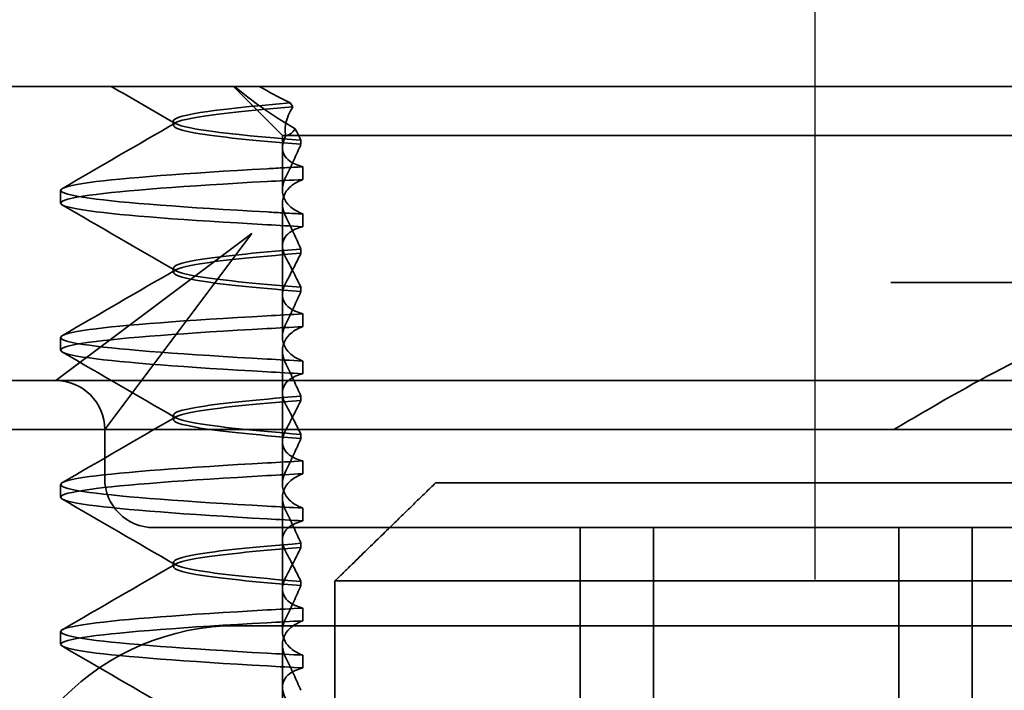
# Model space of a CAD drawing. Units: millimetres. Extents: x 157 to 1735, y 122 to 1166.
# Drawn here: x 391 to 401, y 682 to 689 of the extents above; entities that cross this region are included whole.
import ezdxf

# ---------------------------------------------------------------- set-up
doc = ezdxf.new("R2010")
doc.units = ezdxf.units.MM
doc.header["$LTSCALE"] = 2
doc.linetypes.add('CHAIN', pattern=[0.3543, 0.2362, -0.0295, 0.0591, -0.0295])
doc.linetypes.add('STRICHPUNKT', pattern=[1, 0.5, -0.25, 0, -0.25])
doc.layers.add('MITTE', color=1, linetype='STRICHPUNKT')
doc.layers.add('Viditelná (ISO)', color=7, linetype='Continuous', lineweight=35)

# ---------------------------------------------------------------- blocks, each defined once
blk = doc.blocks.new('A$C59840C36')
at = {"layer": 'MITTE', "linetype": 'CHAIN', "ltscale": 23.990969}
blk.add_line((40.07, 15.516), (40.07, 90.016), dxfattribs=at)
at = {"layer": 'Viditelná (ISO)'}
for p, q in [((48.072, 88.544), (29.846, 88.544)), ((36.197, 84.5), (43.943, 84.5)), ((35.171, 83.5), (35.171, 81.5)), ((44.969, 83.5), (35.171, 83.5))]:
    blk.add_line(p, q, dxfattribs=at)
at = {"layer": 'Viditelná (ISO)', "ltscale": 1.346724}
blk.add_line((34.635, 88.044), (34.135, 88.544), dxfattribs=at)
at = {"layer": 'Viditelná (ISO)', "ltscale": 0.080632}
blk.add_line((33.521, 88.147), (33.521, 88.19), dxfattribs=at)
at = {"layer": 'Viditelná (ISO)', "ltscale": 2.915582}
blk.add_line((34.635, 88.044), (35.595, 88.044), dxfattribs=at)
at = {"layer": 'Viditelná (ISO)', "ltscale": 0.237793}
blk.add_line((34.635, 87.919), (34.635, 88.044), dxfattribs=at)
at = {"layer": 'Viditelná (ISO)', "ltscale": 0.082223}
blk.add_line((34.822, 87.996), (34.822, 87.953), dxfattribs=at)
at = {"layer": 'Viditelná (ISO)', "ltscale": 10.589}
blk.add_line((39.969, 88.044), (35.595, 88.044), dxfattribs=at)
at = {"layer": 'Viditelná (ISO)', "ltscale": 0.384751}
blk.add_line((39.969, 88.044), (40.171, 88.044), dxfattribs=at)
at = {"layer": 'Viditelná (ISO)', "ltscale": 4.885578}
blk.add_line((42.736, 88.044), (40.171, 88.044), dxfattribs=at)
at = {"layer": 'Viditelná (ISO)', "ltscale": 0.823646}
for p, q in [((34.635, 87.919), (34.635, 87.486)), ((34.635, 86.419), (34.635, 85.986)), ((34.635, 84.919), (34.635, 84.486)), ((34.635, 83.419), (34.635, 82.986))]:
    blk.add_line(p, q, dxfattribs=at)
at = {"layer": 'Viditelná (ISO)', "ltscale": 0.247052}
for p, q in [((34.843, 87.594), (34.843, 87.724)), ((32.371, 87.354), (32.371, 87.483)), ((34.843, 87.243), (34.843, 87.113)), ((34.843, 86.094), (34.843, 86.224)), ((32.371, 85.854), (32.371, 85.983)), ((34.843, 85.743), (34.843, 85.613)), ((34.843, 84.594), (34.843, 84.724)), ((32.371, 84.354), (32.371, 84.483)), ((34.843, 84.243), (34.843, 84.113)), ((34.843, 83.094), (34.843, 83.224)), ((32.371, 82.854), (32.371, 82.983)), ((34.843, 82.743), (34.843, 82.613))]:
    blk.add_line(p, q, dxfattribs=at)
at = {"layer": 'Viditelná (ISO)', "ltscale": 1.775605}
blk.add_line((34.635, 86.419), (34.635, 87.351), dxfattribs=at)
at = {"layer": 'Viditelná (ISO)', "ltscale": 3.938383}
for p, q in [((34.322, 87.044), (32.759, 85.871)), ((33.149, 85.48), (34.322, 87.044))]:
    blk.add_line(p, q, dxfattribs=at)
at = {"layer": 'Viditelná (ISO)', "ltscale": 0.081853}
for p, q in [((34.822, 86.841), (34.822, 86.885)), ((34.822, 86.496), (34.822, 86.453))]:
    blk.add_line(p, q, dxfattribs=at)
at = {"layer": 'Viditelná (ISO)', "ltscale": 0.080535}
for p, q in [((33.521, 86.647), (33.521, 86.69)), ((33.521, 85.147), (33.521, 85.19)), ((33.521, 83.647), (33.521, 83.69))]:
    blk.add_line(p, q, dxfattribs=at)
at = {"layer": 'Viditelná (ISO)', "ltscale": 14.513788}
for p, q in [((46.842, 86.544), (40.842, 86.544)), ((34.171, 83.044), (40.171, 83.044))]:
    blk.add_line(p, q, dxfattribs=at)
at = {"layer": 'Viditelná (ISO)', "ltscale": 2.139066}
for p, q in [((32.759, 85.871), (32.322, 85.544)), ((32.822, 85.044), (33.149, 85.48))]:
    blk.add_line(p, q, dxfattribs=at)
at = {"layer": 'Viditelná (ISO)', "ltscale": 1.775602}
blk.add_line((34.635, 84.919), (34.635, 85.851), dxfattribs=at)
at = {"layer": 'Viditelná (ISO)', "ltscale": 3.547472}
blk.add_line((32.322, 85.544), (30.46, 85.544), dxfattribs=at)
at = {"layer": 'Viditelná (ISO)', "ltscale": 5.983681}
blk.add_line((34.322, 85.544), (32.322, 85.544), dxfattribs=at)
at = {"layer": 'Viditelná (ISO)', "ltscale": 12.938391}
for p, q in [((45.02, 85.544), (34.322, 85.544)), ((45.02, 84.044), (34.322, 84.044))]:
    blk.add_line(p, q, dxfattribs=at)
at = {"layer": 'Viditelná (ISO)', "ltscale": 0.081849}
for p, q in [((34.822, 85.341), (34.822, 85.385)), ((34.822, 84.996), (34.822, 84.953))]:
    blk.add_line(p, q, dxfattribs=at)
at = {"layer": 'Viditelná (ISO)', "ltscale": 11.82605}
blk.add_line((50.671, 85.044), (28.671, 85.044), dxfattribs=at)
at = {"layer": 'Viditelná (ISO)', "ltscale": 0.952248}
blk.add_line((32.822, 84.544), (32.822, 85.044), dxfattribs=at)
at = {"layer": 'Viditelná (ISO)', "ltscale": 1.775598}
blk.add_line((34.635, 83.419), (34.635, 84.351), dxfattribs=at)
at = {"layer": 'Viditelná (ISO)', "ltscale": 2.991791}
blk.add_line((33.322, 84.044), (34.322, 84.044), dxfattribs=at)
at = {"layer": 'Viditelná (ISO)', "ltscale": 5.71399}
for p, q in [((37.671, 81.044), (37.671, 84.044)), ((38.421, 81.044), (38.421, 84.044)), ((40.921, 81.044), (40.921, 84.044)), ((41.671, 81.044), (41.671, 84.044))]:
    blk.add_line(p, q, dxfattribs=at)
at = {"layer": 'Viditelná (ISO)', "ltscale": 0.081845}
blk.add_line((34.822, 83.841), (34.822, 83.885), dxfattribs=at)
at = {"layer": 'Viditelná (ISO)', "ltscale": 0.081844}
blk.add_line((34.822, 83.496), (34.822, 83.453), dxfattribs=at)
at = {"layer": 'Viditelná (ISO)', "ltscale": 10.16424}
blk.add_line((44.373, 83.044), (40.171, 83.044), dxfattribs=at)
at = {"layer": 'Viditelná (ISO)', "ltscale": 1.775593}
blk.add_line((34.635, 81.919), (34.635, 82.851), dxfattribs=at)
at = {"layer": 'Viditelná (ISO)', "ltscale": 1.495845}
for centre, start, end in [((32.322, 85.044), 0, 90), ((33.322, 84.544), 180, 270)]:
    blk.add_arc(centre, 0.5, start, end, dxfattribs=at)
at = {"layer": 'Viditelná (ISO)', "ltscale": 9.499252}
blk.add_arc((34.171, 80.544), 2.5, 90, 180, dxfattribs=at)
at = {"layer": 'Viditelná (ISO)', "ltscale": 0.108208}
blk.add_ellipse((37.375, 88.427), major_axis=(-3.528, 3.66), ratio=0.410987, start_param=1.206634, end_param=1.216848, dxfattribs=at)
at = {"layer": 'Viditelná (ISO)', "ltscale": 0.847671}
for centre, major_axis, ratio, start_param, end_param in [((37.677, 87.584), (-5.307, -0.197), 0.02559, 5.274694, 5.358504), ((37.677, 87.123), (-5.307, 0.197), 0.02559, 0.924682, 1.008492), ((37.677, 86.214), (-5.307, -0.197), 0.025591, 5.274694, 5.358504), ((37.677, 86.084), (-5.307, -0.197), 0.02559, 5.274694, 5.358504), ((37.677, 85.753), (-5.307, 0.197), 0.02559, 0.924682, 1.008492), ((37.677, 85.623), (-5.307, 0.197), 0.025591, 0.924682, 1.008492)]:
    blk.add_ellipse(centre, major_axis=major_axis, ratio=ratio, start_param=start_param, end_param=end_param, dxfattribs=at)
at = {"layer": 'Viditelná (ISO)', "ltscale": 0.84767}
for centre, major_axis, ratio, start_param, end_param in [((37.677, 84.714), (-5.307, -0.197), 0.025591, 5.274694, 5.358504), ((37.677, 84.584), (-5.307, -0.197), 0.025591, 5.274694, 5.358504), ((37.677, 84.253), (-5.307, 0.197), 0.025591, 0.924682, 1.008492), ((37.677, 84.123), (-5.307, 0.197), 0.025591, 0.924682, 1.008492), ((37.677, 83.214), (-5.307, -0.197), 0.025592, 5.274694, 5.358504), ((37.677, 83.084), (-5.307, -0.197), 0.025592, 5.274694, 5.358504), ((37.677, 82.753), (-5.307, 0.197), 0.025591, 0.924682, 1.008492), ((37.677, 82.623), (-5.307, 0.197), 0.025592, 0.924682, 1.008492)]:
    blk.add_ellipse(centre, major_axis=major_axis, ratio=ratio, start_param=start_param, end_param=end_param, dxfattribs=at)
at = {"layer": 'Viditelná (ISO)', "ltscale": 1.43672}
blk.add_open_spline([(33.54, 88.165), (33.322, 88.292), (33.105, 88.418), (32.887, 88.544)], degree=3, dxfattribs=at)
at = {"layer": 'Viditelná (ISO)', "ltscale": 1.661507}
blk.add_open_spline([(34.147, 88.544), (34.232, 88.471), (34.327, 88.398), (34.534, 88.253), (34.647, 88.181), (34.766, 88.111)], degree=3, knots=[-0.08710808, -0.08710808, -0.08710808, -0.08710808, -0.04373193, -0.04373193, -0.00005665, -0.00005665, -0.00005665, -0.00005665], dxfattribs=at)
at = {"layer": 'Viditelná (ISO)', "ltscale": 0.709843}
blk.add_open_spline([(34.713, 88.376), (34.659, 88.402), (34.605, 88.43), (34.501, 88.486), (34.45, 88.515), (34.399, 88.544)], degree=3, knots=[0.00004811, 0.00004811, 0.00004811, 0.00004811, 0.0187128, 0.0187128, 0.03730006, 0.03730006, 0.03730006, 0.03730006], dxfattribs=at)
at = {"layer": 'Viditelná (ISO)', "ltscale": 10.732307}
blk.add_open_spline([(34.822, 87.953), (34.341, 87.991), (33.971, 88.029), (33.753, 88.067), (33.447, 88.121), (33.447, 88.174), (33.753, 88.228), (33.958, 88.264), (34.299, 88.299), (34.741, 88.335)], degree=3, knots=[0.109806, 0.109806, 0.109806, 0.109806, 0.588072, 0.588072, 0.588072, 1.260146, 1.260146, 1.260146, 1.711147, 1.711147, 1.711147, 1.711147], dxfattribs=at)
at = {"layer": 'Viditelná (ISO)', "ltscale": 10.662261}
blk.add_open_spline([(34.713, 88.375), (33.906, 88.309), (33.465, 88.243), (33.527, 88.177), (33.583, 88.116), (34.057, 88.056), (34.822, 87.995)], degree=3, knots=[-1.690888, -1.690888, -1.690888, -1.690888, -0.859543, -0.859543, -0.859543, -0.099304, -0.099304, -0.099304, -0.099304], dxfattribs=at)
at = {"layer": 'Viditelná (ISO)', "ltscale": 1.401092}
blk.add_open_spline([(34.671, 88.044), (34.659, 88.084), (34.66, 88.128), (34.683, 88.225), (34.708, 88.279), (34.742, 88.334)], degree=3, knots=[0, 0, 0, 0, 0.03525254, 0.03525254, 0.07338193, 0.07338193, 0.07338193, 0.07338193], dxfattribs=at)
at = {"layer": 'Viditelná (ISO)', "ltscale": 2.540295}
for points in [[(32.39, 87.503), (32.775, 87.726), (33.159, 87.949), (33.544, 88.172)], [(33.544, 86.665), (33.159, 86.888), (32.775, 87.111), (32.39, 87.334)]]:
    blk.add_open_spline(points, degree=3, dxfattribs=at)
at = {"layer": 'Viditelná (ISO)', "ltscale": 0.702397}
blk.add_open_spline([(34.672, 88.044), (34.709, 88.044), (34.739, 88.072), (34.766, 88.111)], degree=3, dxfattribs=at)
at = {"layer": 'Viditelná (ISO)', "ltscale": 0.508096}
blk.add_open_spline([(34.766, 88.111), (34.775, 88.092), (34.785, 88.072), (34.804, 88.034), (34.813, 88.015), (34.823, 87.996)], degree=3, knots=[0.00005212, 0.00005212, 0.00005212, 0.00005212, 0.01340937, 0.01340937, 0.02673151, 0.02673151, 0.02673151, 0.02673151], dxfattribs=at)
at = {"layer": 'Viditelná (ISO)', "ltscale": 1.871615}
blk.add_open_spline([(34.843, 87.724), (34.787, 87.739), (34.741, 87.758), (34.682, 87.802), (34.664, 87.823), (34.637, 87.876), (34.632, 87.909), (34.641, 87.975), (34.652, 88.009), (34.67, 88.043)], degree=3, knots=[-0.09847865, -0.09847865, -0.09847865, -0.09847865, -0.07039814, -0.07039814, -0.04926331, -0.04926331, -0.02322268, -0.02322268, -0.00001219, -0.00001219, -0.00001219, -0.00001219], dxfattribs=at)
at = {"layer": 'Viditelná (ISO)', "ltscale": 1.300474}
for points, knots in [([(34.823, 87.952), (34.8, 87.899), (34.776, 87.846), (34.726, 87.738), (34.7, 87.683), (34.672, 87.629)], [0.00007429, 0.00007429, 0.00007429, 0.00007429, 0.03418541, 0.03418541, 0.06833619, 0.06833619, 0.06833619, 0.06833619]), ([(34.823, 86.885), (34.8, 86.938), (34.776, 86.991), (34.726, 87.099), (34.7, 87.154), (34.672, 87.208)], [0.00007426, 0.00007426, 0.00007426, 0.00007426, 0.03418726, 0.03418726, 0.06833615, 0.06833615, 0.06833615, 0.06833615])]:
    blk.add_open_spline(points, degree=3, knots=knots, dxfattribs=at)
at = {"layer": 'Viditelná (ISO)', "ltscale": 11.857469}
for points, knots in [([(34.478, 87.263), (33.648, 87.31), (33.009, 87.356), (32.667, 87.403), (32.276, 87.457), (32.276, 87.51), (32.667, 87.564), (33.009, 87.61), (33.648, 87.657), (34.478, 87.704)], [94.894421, 94.894421, 94.894421, 94.894421, 95.482488, 95.482488, 95.482488, 96.154562, 96.154562, 96.154562, 96.742731, 96.742731, 96.742731, 96.742731]), ([(34.478, 87.133), (33.648, 87.18), (33.009, 87.227), (32.667, 87.274), (32.276, 87.327), (32.276, 87.38), (32.667, 87.434), (33.009, 87.481), (33.648, 87.528), (34.478, 87.574)], [94.894421, 94.894421, 94.894421, 94.894421, 95.482584, 95.482584, 95.482584, 96.154653, 96.154653, 96.154653, 96.742731, 96.742731, 96.742731, 96.742731]), ([(34.478, 85.763), (33.648, 85.81), (33.009, 85.856), (32.667, 85.903), (32.276, 85.957), (32.276, 86.01), (32.667, 86.064), (33.009, 86.11), (33.648, 86.157), (34.478, 86.204)], [88.611236, 88.611236, 88.611236, 88.611236, 89.199302, 89.199302, 89.199302, 89.871376, 89.871376, 89.871376, 90.459545, 90.459545, 90.459545, 90.459545]), ([(34.478, 85.633), (33.648, 85.68), (33.009, 85.727), (32.667, 85.774), (32.276, 85.827), (32.276, 85.88), (32.667, 85.934), (33.009, 85.981), (33.648, 86.028), (34.478, 86.074)], [88.611236, 88.611236, 88.611236, 88.611236, 89.199402, 89.199402, 89.199402, 89.871473, 89.871473, 89.871473, 90.459545, 90.459545, 90.459545, 90.459545])]:
    blk.add_open_spline(points, degree=3, knots=knots, dxfattribs=at)
at = {"layer": 'Viditelná (ISO)', "ltscale": 0.847722}
for points, knots in [([(34.843, 87.724), (34.781, 87.721), (34.719, 87.717), (34.597, 87.711), (34.537, 87.707), (34.478, 87.704)], [-0.04454091, -0.04454091, -0.04454091, -0.04454091, -0.02228535, -0.02228535, -0.00002713, -0.00002713, -0.00002713, -0.00002713]), ([(34.843, 87.243), (34.781, 87.246), (34.719, 87.249), (34.597, 87.256), (34.537, 87.259), (34.478, 87.263)], [0.000001, 0.000001, 0.000001, 0.000001, 0.02225659, 0.02225659, 0.04451485, 0.04451485, 0.04451485, 0.04451485])]:
    blk.add_open_spline(points, degree=3, knots=knots, dxfattribs=at)
at = {"layer": 'Viditelná (ISO)', "ltscale": 1.927975}
blk.add_open_spline([(34.672, 87.629), (34.653, 87.591), (34.641, 87.553), (34.632, 87.478), (34.636, 87.44), (34.663, 87.376), (34.681, 87.349), (34.74, 87.293), (34.786, 87.265), (34.843, 87.243)], degree=3, knots=[-0.1012405, -0.1012405, -0.1012405, -0.1012405, -0.0774548, -0.0774548, -0.050628, -0.050628, -0.0288583, -0.0288583, -0.000001, -0.000001, -0.000001, -0.000001], dxfattribs=at)
at = {"layer": 'Viditelná (ISO)', "ltscale": 1.927976}
for points, knots in [([(34.672, 87.208), (34.653, 87.247), (34.641, 87.284), (34.632, 87.359), (34.636, 87.397), (34.663, 87.461), (34.681, 87.488), (34.74, 87.544), (34.786, 87.572), (34.843, 87.594)], [-0.1012395, -0.1012395, -0.1012395, -0.1012395, -0.0774541, -0.0774541, -0.0506276, -0.0506276, -0.0288582, -0.0288582, 0, 0, 0, 0]), ([(34.672, 86.129), (34.653, 86.091), (34.641, 86.053), (34.632, 85.978), (34.636, 85.94), (34.663, 85.876), (34.681, 85.849), (34.741, 85.793), (34.786, 85.765), (34.843, 85.743)], [-0.1012396, -0.1012396, -0.1012396, -0.1012396, -0.0774482, -0.0774482, -0.0506141, -0.0506141, -0.0288501, -0.0288501, 0, 0, 0, 0]), ([(34.672, 85.708), (34.653, 85.747), (34.641, 85.784), (34.632, 85.859), (34.636, 85.897), (34.663, 85.961), (34.681, 85.988), (34.74, 86.044), (34.786, 86.072), (34.843, 86.094)], [-0.1012396, -0.1012396, -0.1012396, -0.1012396, -0.0774508, -0.0774508, -0.05062, -0.05062, -0.0288537, -0.0288537, 0, 0, 0, 0])]:
    blk.add_open_spline(points, degree=3, knots=knots, dxfattribs=at)
at = {"layer": 'Viditelná (ISO)', "ltscale": 1.887808}
blk.add_open_spline([(34.843, 87.113), (34.786, 87.099), (34.741, 87.078), (34.681, 87.034), (34.663, 87.013), (34.636, 86.959), (34.632, 86.926), (34.641, 86.859), (34.654, 86.825), (34.672, 86.79)], degree=3, knots=[-0.09941014, -0.09941014, -0.09941014, -0.09941014, -0.07105217, -0.07105217, -0.04973783, -0.04973783, -0.02345141, -0.02345141, -0.00008807, -0.00008807, -0.00008807, -0.00008807], dxfattribs=at)
at = {"layer": 'Viditelná (ISO)', "ltscale": 10.915812}
blk.add_open_spline([(34.822, 86.884), (34.341, 86.846), (33.971, 86.808), (33.753, 86.77), (33.447, 86.717), (33.447, 86.663), (33.753, 86.61), (33.971, 86.571), (34.341, 86.533), (34.822, 86.495)], degree=3, knots=[-1.738513, -1.738513, -1.738513, -1.738513, -1.260237, -1.260237, -1.260237, -0.588168, -0.588168, -0.588168, -0.109806, -0.109806, -0.109806, -0.109806], dxfattribs=at)
at = {"layer": 'Viditelná (ISO)', "ltscale": 10.915813}
blk.add_open_spline([(34.822, 86.453), (34.341, 86.491), (33.971, 86.529), (33.753, 86.567), (33.447, 86.621), (33.447, 86.674), (33.753, 86.728), (33.971, 86.766), (34.341, 86.804), (34.822, 86.842)], degree=3, knots=[0.109806, 0.109806, 0.109806, 0.109806, 0.588071, 0.588071, 0.588071, 1.260145, 1.260145, 1.260145, 1.738513, 1.738513, 1.738513, 1.738513], dxfattribs=at)
at = {"layer": 'Viditelná (ISO)', "ltscale": 1.274697}
blk.add_open_spline([(34.672, 86.547), (34.699, 86.598), (34.726, 86.647), (34.776, 86.745), (34.8, 86.794), (34.823, 86.841)], degree=3, knots=[0.00002458, 0.00002458, 0.00002458, 0.00002458, 0.03349905, 0.03349905, 0.06693587, 0.06693587, 0.06693587, 0.06693587], dxfattribs=at)
at = {"layer": 'Viditelná (ISO)', "ltscale": 1.274271}
for points, knots in [([(34.672, 86.79), (34.7, 86.74), (34.726, 86.69), (34.776, 86.592), (34.8, 86.543), (34.823, 86.496)], [0, 0, 0, 0, 0.03347571, 0.03347571, 0.06688899, 0.06688899, 0.06688899, 0.06688899]), ([(34.672, 85.29), (34.7, 85.24), (34.726, 85.19), (34.776, 85.092), (34.8, 85.043), (34.823, 84.996)], [0, 0, 0, 0, 0.03348387, 0.03348387, 0.06688896, 0.06688896, 0.06688896, 0.06688896])]:
    blk.add_open_spline(points, degree=3, knots=knots, dxfattribs=at)
at = {"layer": 'Viditelná (ISO)', "ltscale": 2.540294}
for points in [[(32.39, 86.003), (32.775, 86.226), (33.159, 86.449), (33.544, 86.672)], [(33.544, 85.165), (33.159, 85.388), (32.775, 85.611), (32.39, 85.834)]]:
    blk.add_open_spline(points, degree=3, dxfattribs=at)
at = {"layer": 'Viditelná (ISO)', "ltscale": 1.887562}
blk.add_open_spline([(34.843, 86.224), (34.786, 86.239), (34.741, 86.259), (34.681, 86.303), (34.663, 86.325), (34.636, 86.378), (34.632, 86.411), (34.641, 86.478), (34.654, 86.512), (34.672, 86.547)], degree=3, knots=[-0.09938149, -0.09938149, -0.09938149, -0.09938149, -0.07102184, -0.07102184, -0.04970642, -0.04970642, -0.02343717, -0.02343717, -0.00007251, -0.00007251, -0.00007251, -0.00007251], dxfattribs=at)
at = {"layer": 'Viditelná (ISO)', "ltscale": 1.300472}
for points, knots in [([(34.823, 86.452), (34.8, 86.399), (34.776, 86.346), (34.726, 86.238), (34.7, 86.183), (34.672, 86.129)], [0.00007409, 0.00007409, 0.00007409, 0.00007409, 0.03418517, 0.03418517, 0.06833588, 0.06833588, 0.06833588, 0.06833588]), ([(34.823, 85.385), (34.8, 85.438), (34.776, 85.491), (34.726, 85.599), (34.7, 85.654), (34.672, 85.708)], [0.00007406, 0.00007406, 0.00007406, 0.00007406, 0.03418702, 0.03418702, 0.06833584, 0.06833584, 0.06833584, 0.06833584])]:
    blk.add_open_spline(points, degree=3, knots=knots, dxfattribs=at)
at = {"layer": 'Viditelná (ISO)', "ltscale": 5.15595}
blk.add_open_spline([(40.871, 85.044), (41.253, 85.268), (41.661, 85.509), (42.231, 85.797), (42.414, 85.881), (42.757, 86.004), (42.917, 86.044), (43.062, 86.044)], degree=3, knots=[0, 0, 0, 0, 0.1328833, 0.1328833, 0.1993249, 0.1993249, 0.2657665, 0.2657665, 0.2657665, 0.2657665], dxfattribs=at)
at = {"layer": 'Viditelná (ISO)', "ltscale": 1.887809}
for points, knots in [([(34.843, 85.613), (34.786, 85.599), (34.741, 85.578), (34.681, 85.534), (34.663, 85.513), (34.636, 85.459), (34.632, 85.426), (34.641, 85.359), (34.654, 85.325), (34.672, 85.29)], [-0.09940992, -0.09940992, -0.09940992, -0.09940992, -0.07105517, -0.07105517, -0.04974294, -0.04974294, -0.02345361, -0.02345361, -0.00008784, -0.00008784, -0.00008784, -0.00008784]), ([(34.843, 84.113), (34.786, 84.099), (34.741, 84.078), (34.681, 84.034), (34.663, 84.013), (34.636, 83.959), (34.632, 83.926), (34.641, 83.859), (34.654, 83.825), (34.672, 83.79)], [-0.09940967, -0.09940967, -0.09940967, -0.09940967, -0.07105432, -0.07105432, -0.04974174, -0.04974174, -0.02345311, -0.02345311, -0.00008758, -0.00008758, -0.00008758, -0.00008758]), ([(34.843, 82.613), (34.786, 82.599), (34.741, 82.578), (34.681, 82.534), (34.663, 82.513), (34.636, 82.459), (34.632, 82.426), (34.641, 82.359), (34.654, 82.325), (34.672, 82.29)], [-0.09940938, -0.09940938, -0.09940938, -0.09940938, -0.07104678, -0.07104678, -0.04972953, -0.04972953, -0.02344788, -0.02344788, -0.00008728, -0.00008728, -0.00008728, -0.00008728])]:
    blk.add_open_spline(points, degree=3, knots=knots, dxfattribs=at)
at = {"layer": 'Viditelná (ISO)', "ltscale": 10.915814}
blk.add_open_spline([(34.822, 85.384), (34.341, 85.346), (33.971, 85.308), (33.753, 85.27), (33.447, 85.217), (33.447, 85.163), (33.753, 85.11), (33.971, 85.071), (34.341, 85.033), (34.822, 84.995)], degree=3, knots=[-1.738513, -1.738513, -1.738513, -1.738513, -1.260242, -1.260242, -1.260242, -0.588171, -0.588171, -0.588171, -0.109806, -0.109806, -0.109806, -0.109806], dxfattribs=at)
at = {"layer": 'Viditelná (ISO)', "ltscale": 10.915817}
for points, knots in [([(34.822, 84.953), (34.341, 84.991), (33.971, 85.029), (33.753, 85.067), (33.447, 85.121), (33.447, 85.174), (33.753, 85.228), (33.971, 85.266), (34.341, 85.304), (34.822, 85.342)], [0.109806, 0.109806, 0.109806, 0.109806, 0.588081, 0.588081, 0.588081, 1.26015, 1.26015, 1.26015, 1.738513, 1.738513, 1.738513, 1.738513]), ([(34.822, 83.884), (34.341, 83.846), (33.971, 83.808), (33.753, 83.77), (33.447, 83.717), (33.447, 83.663), (33.753, 83.61), (33.971, 83.571), (34.341, 83.533), (34.822, 83.495)], [-1.738513, -1.738513, -1.738513, -1.738513, -1.260241, -1.260241, -1.260241, -0.58817, -0.58817, -0.58817, -0.109806, -0.109806, -0.109806, -0.109806])]:
    blk.add_open_spline(points, degree=3, knots=knots, dxfattribs=at)
at = {"layer": 'Viditelná (ISO)', "ltscale": 1.274695}
blk.add_open_spline([(34.672, 85.047), (34.699, 85.098), (34.726, 85.147), (34.776, 85.245), (34.8, 85.294), (34.823, 85.341)], degree=3, knots=[0.00002451, 0.00002451, 0.00002451, 0.00002451, 0.03349892, 0.03349892, 0.06693569, 0.06693569, 0.06693569, 0.06693569], dxfattribs=at)
at = {"layer": 'Viditelná (ISO)', "ltscale": 2.540293}
for points in [[(32.39, 84.503), (32.775, 84.726), (33.159, 84.949), (33.544, 85.172)], [(33.544, 83.665), (33.159, 83.888), (32.775, 84.111), (32.39, 84.334)]]:
    blk.add_open_spline(points, degree=3, dxfattribs=at)
at = {"layer": 'Viditelná (ISO)', "ltscale": 1.887563}
blk.add_open_spline([(34.843, 84.724), (34.786, 84.739), (34.741, 84.759), (34.681, 84.803), (34.663, 84.825), (34.636, 84.878), (34.632, 84.911), (34.641, 84.978), (34.654, 85.012), (34.672, 85.047)], degree=3, knots=[-0.09938134, -0.09938134, -0.09938134, -0.09938134, -0.07102169, -0.07102169, -0.04970629, -0.04970629, -0.02343713, -0.02343713, -0.00007231, -0.00007231, -0.00007231, -0.00007231], dxfattribs=at)
at = {"layer": 'Viditelná (ISO)', "ltscale": 1.300469}
for points, knots in [([(34.823, 84.952), (34.8, 84.899), (34.776, 84.846), (34.726, 84.738), (34.7, 84.683), (34.672, 84.629)], [0.00007386, 0.00007386, 0.00007386, 0.00007386, 0.03418489, 0.03418489, 0.06833553, 0.06833553, 0.06833553, 0.06833553]), ([(34.823, 83.885), (34.8, 83.938), (34.776, 83.991), (34.726, 84.099), (34.7, 84.154), (34.672, 84.208)], [0.00007384, 0.00007384, 0.00007384, 0.00007384, 0.03418675, 0.03418675, 0.0683355, 0.0683355, 0.0683355, 0.0683355])]:
    blk.add_open_spline(points, degree=3, knots=knots, dxfattribs=at)
at = {"layer": 'Viditelná (ISO)', "ltscale": 11.857468}
for points, knots in [([(34.478, 84.263), (33.648, 84.31), (33.009, 84.356), (32.667, 84.403), (32.276, 84.457), (32.276, 84.51), (32.667, 84.564), (33.009, 84.61), (33.648, 84.657), (34.478, 84.704)], [82.328051, 82.328051, 82.328051, 82.328051, 82.916126, 82.916126, 82.916126, 83.588196, 83.588196, 83.588196, 84.17636, 84.17636, 84.17636, 84.17636]), ([(34.478, 84.133), (33.648, 84.18), (33.009, 84.227), (32.667, 84.274), (32.276, 84.327), (32.276, 84.38), (32.667, 84.434), (33.009, 84.481), (33.648, 84.528), (34.478, 84.574)], [82.328051, 82.328051, 82.328051, 82.328051, 82.916216, 82.916216, 82.916216, 83.588286, 83.588286, 83.588286, 84.17636, 84.17636, 84.17636, 84.17636]), ([(34.478, 82.763), (33.648, 82.81), (33.009, 82.856), (32.667, 82.903), (32.276, 82.957), (32.276, 83.01), (32.667, 83.064), (33.009, 83.11), (33.648, 83.157), (34.478, 83.204)], [76.044865, 76.044865, 76.044865, 76.044865, 76.632944, 76.632944, 76.632944, 77.305012, 77.305012, 77.305012, 77.893175, 77.893175, 77.893175, 77.893175]), ([(34.478, 82.633), (33.648, 82.68), (33.009, 82.727), (32.667, 82.774), (32.276, 82.827), (32.276, 82.88), (32.667, 82.934), (33.009, 82.981), (33.648, 83.028), (34.478, 83.074)], [76.044865, 76.044865, 76.044865, 76.044865, 76.633029, 76.633029, 76.633029, 77.305098, 77.305098, 77.305098, 77.893175, 77.893175, 77.893175, 77.893175])]:
    blk.add_open_spline(points, degree=3, knots=knots, dxfattribs=at)
at = {"layer": 'Viditelná (ISO)', "ltscale": 1.927978}
for points, knots in [([(34.672, 84.629), (34.653, 84.591), (34.641, 84.553), (34.632, 84.478), (34.636, 84.44), (34.663, 84.376), (34.681, 84.349), (34.74, 84.293), (34.786, 84.265), (34.843, 84.243)], [-0.1012396, -0.1012396, -0.1012396, -0.1012396, -0.0774526, -0.0774526, -0.0506246, -0.0506246, -0.0288564, -0.0288564, 0, 0, 0, 0]), ([(34.672, 84.208), (34.653, 84.247), (34.641, 84.284), (34.632, 84.359), (34.636, 84.397), (34.663, 84.461), (34.681, 84.488), (34.74, 84.544), (34.786, 84.572), (34.843, 84.594)], [-0.1012396, -0.1012396, -0.1012396, -0.1012396, -0.0774517, -0.0774517, -0.0506225, -0.0506225, -0.0288552, -0.0288552, 0, 0, 0, 0])]:
    blk.add_open_spline(points, degree=3, knots=knots, dxfattribs=at)
at = {"layer": 'Viditelná (ISO)'}
blk.add_rational_spline([(36.197, 84.5), (35.741, 84.058), (35.171, 83.5)], [1, 1.01641431551, 1.01967201941], degree=2, dxfattribs=at)
at = {"layer": 'Viditelná (ISO)', "ltscale": 10.915821}
blk.add_open_spline([(34.822, 83.453), (34.341, 83.491), (33.971, 83.529), (33.753, 83.567), (33.447, 83.621), (33.447, 83.674), (33.753, 83.728), (33.971, 83.766), (34.341, 83.804), (34.822, 83.842)], degree=3, knots=[0.109806, 0.109806, 0.109806, 0.109806, 0.588083, 0.588083, 0.588083, 1.260152, 1.260152, 1.260152, 1.738513, 1.738513, 1.738513, 1.738513], dxfattribs=at)
at = {"layer": 'Viditelná (ISO)', "ltscale": 1.274692}
blk.add_open_spline([(34.672, 83.547), (34.699, 83.598), (34.726, 83.647), (34.776, 83.745), (34.8, 83.794), (34.823, 83.841)], degree=3, knots=[0.00002444, 0.00002444, 0.00002444, 0.00002444, 0.03349878, 0.03349878, 0.06693548, 0.06693548, 0.06693548, 0.06693548], dxfattribs=at)
at = {"layer": 'Viditelná (ISO)', "ltscale": 1.27427}
blk.add_open_spline([(34.672, 83.79), (34.7, 83.74), (34.726, 83.69), (34.776, 83.592), (34.8, 83.543), (34.823, 83.496)], degree=3, knots=[0, 0, 0, 0, 0.03349805, 0.03349805, 0.06688891, 0.06688891, 0.06688891, 0.06688891], dxfattribs=at)
at = {"layer": 'Viditelná (ISO)', "ltscale": 2.540292}
for points in [[(32.39, 83.003), (32.775, 83.226), (33.159, 83.449), (33.544, 83.672)], [(33.544, 82.165), (33.159, 82.388), (32.775, 82.611), (32.39, 82.834)]]:
    blk.add_open_spline(points, degree=3, dxfattribs=at)
at = {"layer": 'Viditelná (ISO)', "ltscale": 1.887564}
blk.add_open_spline([(34.843, 83.224), (34.786, 83.239), (34.741, 83.259), (34.681, 83.303), (34.663, 83.325), (34.636, 83.378), (34.632, 83.411), (34.641, 83.478), (34.654, 83.512), (34.672, 83.547)], degree=3, knots=[-0.09938116, -0.09938116, -0.09938116, -0.09938116, -0.07103825, -0.07103825, -0.04973374, -0.04973374, -0.02344891, -0.02344891, -0.00007209, -0.00007209, -0.00007209, -0.00007209], dxfattribs=at)
at = {"layer": 'Viditelná (ISO)', "ltscale": 1.300467}
blk.add_open_spline([(34.823, 83.452), (34.8, 83.399), (34.776, 83.346), (34.726, 83.238), (34.7, 83.183), (34.672, 83.129)], degree=3, knots=[0.00007362, 0.00007362, 0.00007362, 0.00007362, 0.03418458, 0.03418458, 0.06833513, 0.06833513, 0.06833513, 0.06833513], dxfattribs=at)
at = {"layer": 'Viditelná (ISO)', "ltscale": 1.927979}
for points, knots in [([(34.672, 83.129), (34.653, 83.091), (34.641, 83.054), (34.632, 82.978), (34.636, 82.94), (34.663, 82.876), (34.681, 82.849), (34.74, 82.793), (34.786, 82.765), (34.843, 82.743)], [-0.1012397, -0.1012397, -0.1012397, -0.1012397, -0.0774542, -0.0774542, -0.0506286, -0.0506286, -0.0288589, -0.0288589, 0, 0, 0, 0]), ([(34.672, 82.708), (34.653, 82.747), (34.641, 82.784), (34.632, 82.859), (34.636, 82.897), (34.663, 82.961), (34.681, 82.988), (34.74, 83.044), (34.786, 83.072), (34.843, 83.094)], [-0.1012397, -0.1012397, -0.1012397, -0.1012397, -0.0774528, -0.0774528, -0.0506252, -0.0506252, -0.0288568, -0.0288568, 0, 0, 0, 0])]:
    blk.add_open_spline(points, degree=3, knots=knots, dxfattribs=at)
at = {"layer": 'Viditelná (ISO)', "ltscale": 1.300466}
blk.add_open_spline([(34.823, 82.385), (34.8, 82.438), (34.776, 82.491), (34.726, 82.599), (34.7, 82.654), (34.672, 82.708)], degree=3, knots=[0.0000736, 0.0000736, 0.0000736, 0.0000736, 0.03418643, 0.03418643, 0.0683351, 0.0683351, 0.0683351, 0.0683351], dxfattribs=at)

msp = doc.modelspace()

# ---------------------------------------------------------------- block references
msp.add_blockref('A$C59840C36', (358.668, 599.575))

doc.saveas('drawing.dxf')
